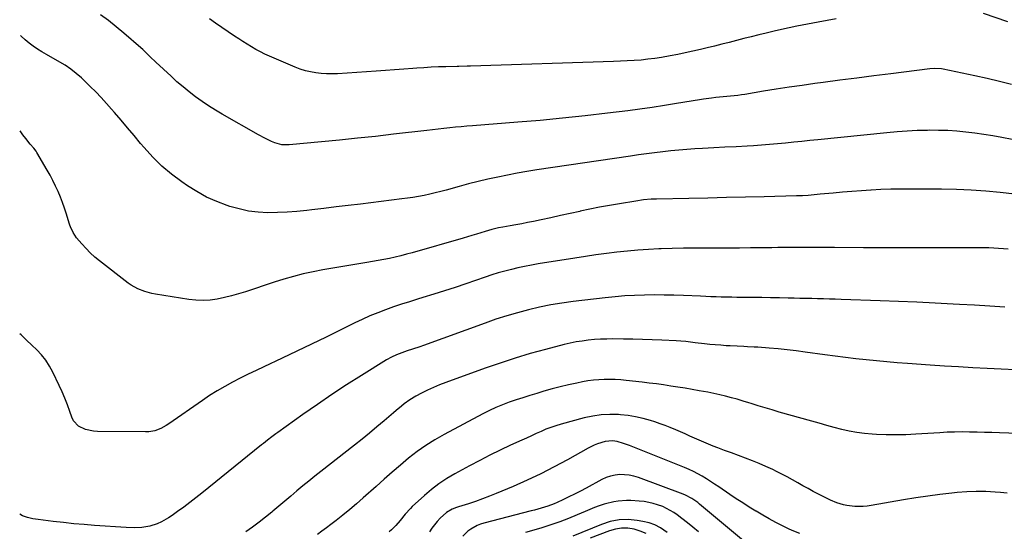
# Model space of a CAD drawing. Units: inches. Extents: x 1846623 to 1851978, y 431719 to 437072.
# Drawn here: x 1846629 to 1847187, y 436113 to 436403 of the extents above; entities that cross this region are included whole.
import ezdxf

# ---------------------------------------------------------------- set-up
doc = ezdxf.new("R2010")
doc.units = ezdxf.units.IN
doc.header["$MEASUREMENT"] = 0
doc.layers.add('7', color=7, linetype='Continuous')
doc.layers.add('8', color=7, linetype='Continuous')

msp = doc.modelspace()

# ---------------------------------------------------------------- linework, layer by layer
at = {"layer": '7', "color": 18}
for points in [[(1847191.4, 436366.13, 1826), (1847184.52, 436367.99, 1826), (1847177.6, 436369.66, 1826), (1847170.64, 436371.2, 1826), (1847152.68, 436374.91, 1826), (1847151.74, 436375.07, 1826), (1847147.96, 436375.3, 1826), (1847145.12, 436375.09, 1826), (1847122.98, 436372.32, 1826), (1847113.36, 436371.1, 1826), (1847103.74, 436369.87, 1826), (1847094.13, 436368.61, 1826), (1847084.52, 436367.34, 1826), (1847079.93, 436366.72, 1826), (1847072.62, 436365.71, 1826), (1847065.33, 436364.65, 1826), (1847058.04, 436363.52, 1826), (1847050.76, 436362.35, 1826), (1847040.3, 436360.61, 1826), (1847038.25, 436360.29, 1826), (1847036.2, 436360.01, 1826), (1847032.09, 436359.56, 1826), (1847027.97, 436359.17, 1826), (1847023.84, 436358.77, 1826), (1847021.27, 436358.5, 1826), (1847016.83, 436357.9, 1826), (1847014.61, 436357.55, 1826), (1847001.51, 436355.33, 1826), (1846994.62, 436354.2, 1826), (1846987.72, 436353.15, 1826), (1846980.81, 436352.19, 1826), (1846973.88, 436351.29, 1826), (1846962.37, 436349.88, 1826), (1846949.68, 436348.4, 1826), (1846936.97, 436347.04, 1826), (1846924.25, 436345.85, 1826), (1846911.52, 436344.76, 1826), (1846885.98, 436342.76, 1826), (1846882.73, 436342.49, 1826), (1846879.48, 436342.21, 1826), (1846876.23, 436341.9, 1826), (1846872.98, 436341.58, 1826), (1846869.74, 436341.24, 1826), (1846866.5, 436340.89, 1826), (1846863.25, 436340.52, 1826), (1846860.01, 436340.15, 1826), (1846841.22, 436337.94, 1826), (1846831.02, 436336.77, 1826), (1846820.81, 436335.67, 1826), (1846810.6, 436334.63, 1826), (1846800.37, 436333.65, 1826), (1846781.98, 436331.96, 1826), (1846777.88, 436332.01, 1826), (1846773.95, 436333.1, 1826), (1846772.04, 436333.95, 1826), (1846768.3, 436335.74, 1826), (1846764.64, 436337.7, 1826), (1846744.12, 436349.36, 1826), (1846740.23, 436351.67, 1826), (1846736.4, 436354.07, 1826), (1846732.66, 436356.61, 1826), (1846728.98, 436359.24, 1826), (1846725.4, 436362, 1826), (1846721.88, 436364.84, 1826), (1846718.46, 436367.8, 1826), (1846715.11, 436370.84, 1826), (1846706.56, 436378.86, 1826), (1846703.35, 436381.92, 1826), (1846701.23, 436383.97, 1826), (1846699.07, 436385.98, 1826), (1846697.97, 436386.96, 1826), (1846688.3, 436395.41, 1826), (1846684.03, 436399, 1826), (1846679.67, 436402.48, 1826), (1846675.18, 436405.78, 1826)], [(1847189.21, 436401.76, 1828), (1847175.54, 436406.41, 1828)], [(1847092.05, 436403.42, 1828), (1847081.71, 436401.53, 1828), (1847069.75, 436399.24, 1828), (1847065.41, 436398.37, 1828), (1847061.09, 436397.46, 1828), (1847056.78, 436396.48, 1828), (1847052.25, 436395.39, 1828), (1847048.08, 436394.34, 1828), (1847043.9, 436393.3, 1828), (1847039.74, 436392.24, 1828), (1847035.57, 436391.17, 1828), (1847031.4, 436390.11, 1828), (1847027.23, 436389.06, 1828), (1847023.06, 436388.03, 1828), (1847018.88, 436387.01, 1828), (1847015.05, 436386.08, 1828), (1847010.77, 436385.08, 1828), (1847006.49, 436384.13, 1828), (1847002.19, 436383.23, 1828), (1846997.88, 436382.39, 1828), (1846993.08, 436381.54, 1828), (1846989.22, 436380.96, 1828), (1846985.34, 436380.49, 1828), (1846981.45, 436380.1, 1828), (1846977.55, 436379.81, 1828), (1846973.64, 436379.55, 1828), (1846969.74, 436379.35, 1828), (1846965.83, 436379.2, 1828), (1846884.76, 436376.6, 1828), (1846882.86, 436376.55, 1828), (1846878.13, 436376.48, 1828), (1846877.19, 436376.46, 1828), (1846870.81, 436376.3, 1828), (1846866.68, 436376.17, 1828), (1846862.55, 436375.98, 1828), (1846858.43, 436375.73, 1828), (1846854.31, 436375.43, 1828), (1846852.17, 436375.26, 1828), (1846846.98, 436374.85, 1828), (1846841.79, 436374.46, 1828), (1846836.6, 436374.09, 1828), (1846831.41, 436373.73, 1828), (1846809.39, 436372.26, 1828), (1846806.33, 436372.16, 1828), (1846803.27, 436372.18, 1828), (1846800.22, 436372.4, 1828), (1846797.18, 436372.76, 1828), (1846794.17, 436373.32, 1828), (1846791.2, 436374.03, 1828), (1846788.29, 436374.97, 1828), (1846785.43, 436376.05, 1828), (1846773.47, 436381.08, 1828), (1846770.86, 436382.23, 1828), (1846768.27, 436383.45, 1828), (1846765.73, 436384.75, 1828), (1846763.21, 436386.12, 1828), (1846760.74, 436387.56, 1828), (1846758.28, 436389.03, 1828), (1846755.85, 436390.54, 1828), (1846753.45, 436392.09, 1828), (1846751.03, 436393.69, 1828), (1846747.44, 436396.08, 1828), (1846743.87, 436398.51, 1828), (1846740.34, 436400.98, 1828), (1846736.83, 436403.48, 1828)], [(1847191.7, 436335.08, 1824), (1847185.89, 436336.19, 1824), (1847180.81, 436337.1, 1824), (1847175.71, 436337.92, 1824), (1847170.6, 436338.62, 1824), (1847165.47, 436339.24, 1824), (1847160.33, 436339.7, 1824), (1847155.18, 436340.04, 1824), (1847150.03, 436340.18, 1824), (1847144.87, 436340.2, 1824), (1847143.7, 436340.18, 1824), (1847137.96, 436340.02, 1824), (1847132.22, 436339.76, 1824), (1847126.49, 436339.35, 1824), (1847120.77, 436338.85, 1824), (1847081.58, 436334.89, 1824), (1847077.02, 436334.42, 1824), (1847072.46, 436333.94, 1824), (1847067.9, 436333.45, 1824), (1847063.34, 436332.95, 1824), (1847058.78, 436332.49, 1824), (1847054.22, 436332.07, 1824), (1847049.65, 436331.73, 1824), (1847045.08, 436331.45, 1824), (1847041.57, 436331.26, 1824), (1847035.24, 436330.92, 1824), (1847028.91, 436330.57, 1824), (1847022.59, 436330.23, 1824), (1847016.26, 436329.88, 1824), (1847011.98, 436329.65, 1824), (1847007.4, 436329.35, 1824), (1847002.81, 436328.99, 1824), (1846998.24, 436328.55, 1824), (1846993.67, 436328.04, 1824), (1846989.11, 436327.47, 1824), (1846984.55, 436326.87, 1824), (1846979.99, 436326.24, 1824), (1846975.44, 436325.59, 1824), (1846922.36, 436317.73, 1824), (1846916.79, 436316.85, 1824), (1846911.24, 436315.9, 1824), (1846905.71, 436314.84, 1824), (1846900.18, 436313.71, 1824), (1846894.68, 436312.48, 1824), (1846889.2, 436311.19, 1824), (1846883.74, 436309.79, 1824), (1846878.3, 436308.33, 1824), (1846871.01, 436306.3, 1824), (1846867.91, 436305.48, 1824), (1846864.79, 436304.69, 1824), (1846861.66, 436303.98, 1824), (1846858.51, 436303.3, 1824), (1846855.36, 436302.7, 1824), (1846852.19, 436302.15, 1824), (1846849.01, 436301.67, 1824), (1846845.83, 436301.25, 1824), (1846822.43, 436298.4, 1824), (1846815.53, 436297.56, 1824), (1846808.62, 436296.72, 1824), (1846801.72, 436295.87, 1824), (1846794.81, 436295.01, 1824), (1846791.95, 436294.66, 1824), (1846786.47, 436294.09, 1824), (1846780.98, 436293.68, 1824), (1846775.48, 436293.49, 1824), (1846769.97, 436293.44, 1824), (1846764.49, 436293.77, 1824), (1846759.07, 436294.42, 1824), (1846753.74, 436295.57, 1824), (1846748.46, 436297.05, 1824), (1846746.87, 436297.57, 1824), (1846740.96, 436299.8, 1824), (1846735.21, 436302.36, 1824), (1846729.7, 436305.4, 1824), (1846724.34, 436308.75, 1824), (1846721.14, 436310.96, 1824), (1846715.35, 436315.31, 1824), (1846709.82, 436319.95, 1824), (1846704.69, 436325.02, 1824), (1846699.82, 436330.39, 1824), (1846697.81, 436332.81, 1824), (1846694.14, 436337.18, 1824), (1846690.46, 436341.55, 1824), (1846686.77, 436345.9, 1824), (1846683.06, 436350.24, 1824), (1846681.41, 436352.17, 1824), (1846678.48, 436355.5, 1824), (1846675.49, 436358.78, 1824), (1846672.41, 436361.97, 1824), (1846669.28, 436365.11, 1824), (1846665.71, 436368.58, 1824), (1846664.3, 436369.92, 1824), (1846661.39, 436372.5, 1824), (1846658.35, 436374.93, 1824), (1846655.14, 436377.12, 1824), (1846653.48, 436378.12, 1824), (1846644.48, 436383.26, 1824), (1846641.95, 436384.76, 1824), (1846639.45, 436386.33, 1824), (1846637.02, 436387.98, 1824), (1846634.62, 436389.7, 1824), (1846632.35, 436391.55, 1824), (1846630.21, 436393.53, 1824), (1846629.75, 436394.04, 1824)], [(1847193.27, 436303.98, 1822), (1847184.99, 436304.94, 1822), (1847176.69, 436305.7, 1822), (1847168.39, 436306.29, 1822), (1847160.07, 436306.63, 1822), (1847151.74, 436306.8, 1822), (1847133.87, 436306.9, 1822), (1847128.37, 436306.87, 1822), (1847122.87, 436306.78, 1822), (1847117.38, 436306.58, 1822), (1847111.88, 436306.31, 1822), (1847111.62, 436306.3, 1822), (1847106.26, 436305.95, 1822), (1847100.9, 436305.56, 1822), (1847095.55, 436305.11, 1822), (1847090.2, 436304.61, 1822), (1847082.84, 436303.89, 1822), (1847081.17, 436303.73, 1822), (1847077.84, 436303.44, 1822), (1847076.17, 436303.3, 1822), (1847072.84, 436303.08, 1822), (1847071.17, 436303.01, 1822), (1847069.5, 436302.95, 1822), (1847051.2, 436302.5, 1822), (1847040.53, 436302.25, 1822), (1847029.86, 436302, 1822), (1847019.2, 436301.77, 1822), (1847008.53, 436301.55, 1822), (1846990.15, 436301.18, 1822), (1846987.2, 436301.07, 1822), (1846982.77, 436300.7, 1822), (1846978.38, 436300.1, 1822), (1846969.15, 436298.57, 1822), (1846963.55, 436297.59, 1822), (1846957.97, 436296.56, 1822), (1846952.4, 436295.43, 1822), (1846946.84, 436294.25, 1822), (1846946.66, 436294.21, 1822), (1846941.19, 436293.01, 1822), (1846935.73, 436291.82, 1822), (1846930.26, 436290.64, 1822), (1846924.79, 436289.47, 1822), (1846920.4, 436288.53, 1822), (1846917.12, 436287.86, 1822), (1846913.83, 436287.21, 1822), (1846910.54, 436286.6, 1822), (1846907.23, 436286.02, 1822), (1846903.17, 436285.33, 1822), (1846900.63, 436284.86, 1822), (1846896.87, 436283.96, 1822), (1846893.17, 436282.87, 1822), (1846890.62, 436282.04, 1822), (1846888.12, 436281.24, 1822), (1846885.61, 436280.46, 1822), (1846883.09, 436279.71, 1822), (1846880.57, 436278.98, 1822), (1846851.68, 436270.75, 1822), (1846848.51, 436269.88, 1822), (1846845.34, 436269.05, 1822), (1846842.16, 436268.29, 1822), (1846838.96, 436267.57, 1822), (1846835.75, 436266.91, 1822), (1846832.53, 436266.28, 1822), (1846829.3, 436265.71, 1822), (1846826.07, 436265.19, 1822), (1846818.03, 436263.94, 1822), (1846812.4, 436263.03, 1822), (1846806.78, 436262.07, 1822), (1846801.17, 436261.03, 1822), (1846795.57, 436259.95, 1822), (1846790.01, 436258.72, 1822), (1846784.48, 436257.36, 1822), (1846779.01, 436255.79, 1822), (1846773.57, 436254.08, 1822), (1846757.21, 436248.6, 1822), (1846753.29, 436247.37, 1822), (1846749.33, 436246.25, 1822), (1846745.34, 436245.29, 1822), (1846741.31, 436244.43, 1822), (1846737.26, 436243.88, 1822), (1846733.21, 436243.61, 1822), (1846729.15, 436243.76, 1822), (1846725.09, 436244.19, 1822), (1846706.36, 436247.2, 1822), (1846704.27, 436247.6, 1822), (1846700.18, 436248.72, 1822), (1846696.23, 436250.28, 1822), (1846692.55, 436252.35, 1822), (1846690.82, 436253.58, 1822), (1846674.65, 436266.08, 1822), (1846671.95, 436268.31, 1822), (1846669.36, 436270.63, 1822), (1846666.92, 436273.12, 1822), (1846664.58, 436275.72, 1822), (1846661.58, 436279.26, 1822), (1846659.6, 436282.16, 1822), (1846658.14, 436285.37, 1822), (1846657.74, 436286.48, 1822), (1846657.37, 436287.6, 1822), (1846655.81, 436292.7, 1822), (1846654.76, 436295.95, 1822), (1846653.63, 436299.17, 1822), (1846652.39, 436302.35, 1822), (1846651.08, 436305.51, 1822), (1846649.67, 436308.61, 1822), (1846648.18, 436311.69, 1822), (1846646.58, 436314.7, 1822), (1846644.92, 436317.69, 1822), (1846639.09, 436327.71, 1822), (1846638.69, 436328.34, 1822), (1846637.3, 436330.08, 1822), (1846635.33, 436332.33, 1822), (1846632.83, 436335.48, 1822), (1846631.21, 436337.67, 1822), (1846629.7, 436339.93, 1822), (1846629.67, 436339.99, 1822)], [(1847187.48, 436239.92, 1818), (1847178.96, 436240.46, 1818), (1847170.44, 436240.98, 1818), (1847161.92, 436241.47, 1818), (1847158.31, 436241.66, 1818), (1847147.99, 436242.2, 1818), (1847137.66, 436242.69, 1818), (1847127.32, 436243.11, 1818), (1847116.99, 436243.48, 1818), (1847094.82, 436244.22, 1818), (1847091.49, 436244.32, 1818), (1847088.15, 436244.43, 1818), (1847084.81, 436244.52, 1818), (1847081.48, 436244.62, 1818), (1847078.14, 436244.7, 1818), (1847074.8, 436244.79, 1818), (1847071.46, 436244.87, 1818), (1847068.13, 436244.94, 1818), (1847064.8, 436245.02, 1818), (1847059.8, 436245.12, 1818), (1847054.8, 436245.21, 1818), (1847049.8, 436245.27, 1818), (1847044.8, 436245.33, 1818), (1847038.69, 436245.39, 1818), (1847035.74, 436245.42, 1818), (1847032.79, 436245.47, 1818), (1847029.84, 436245.53, 1818), (1847026.89, 436245.61, 1818), (1847023.94, 436245.7, 1818), (1847020.99, 436245.79, 1818), (1847018.04, 436245.91, 1818), (1847015.09, 436246.03, 1818), (1847005.55, 436246.44, 1818), (1846999.99, 436246.63, 1818), (1846994.44, 436246.76, 1818), (1846988.88, 436246.78, 1818), (1846983.33, 436246.74, 1818), (1846977.78, 436246.56, 1818), (1846972.23, 436246.26, 1818), (1846966.7, 436245.81, 1818), (1846961.17, 436245.23, 1818), (1846942.94, 436243.07, 1818), (1846936.57, 436242.19, 1818), (1846930.24, 436241.14, 1818), (1846923.95, 436239.86, 1818), (1846917.69, 436238.41, 1818), (1846911.49, 436236.74, 1818), (1846905.32, 436234.95, 1818), (1846899.21, 436232.98, 1818), (1846893.13, 436230.87, 1818), (1846858.15, 436218.16, 1818), (1846856.11, 436217.44, 1818), (1846852.01, 436216.04, 1818), (1846848.85, 436215.02, 1818), (1846845.85, 436214, 1818), (1846842.89, 436212.88, 1818), (1846840.02, 436211.58, 1818), (1846837.27, 436210.03, 1818), (1846823.02, 436201.13, 1818), (1846814.6, 436195.76, 1818), (1846806.25, 436190.29, 1818), (1846798, 436184.67, 1818), (1846789.83, 436178.94, 1818), (1846775.66, 436168.82, 1818), (1846774.48, 436167.96, 1818), (1846772.14, 436166.21, 1818), (1846769.84, 436164.42, 1818), (1846767.56, 436162.6, 1818), (1846766.42, 436161.69, 1818), (1846732.55, 436134.27, 1818), (1846729.18, 436131.6, 1818), (1846725.78, 436128.97, 1818), (1846722.33, 436126.4, 1818), (1846718.84, 436123.88, 1818), (1846715.68, 436121.64, 1818), (1846713.71, 436120.35, 1818), (1846709.6, 436118.09, 1818), (1846707.23, 436117.03, 1818), (1846703, 436115.67, 1818), (1846698.61, 436114.95, 1818), (1846694.15, 436114.73, 1818), (1846689.68, 436114.85, 1818), (1846671.66, 436116.06, 1818), (1846665.82, 436116.51, 1818), (1846660, 436117.01, 1818), (1846654.18, 436117.61, 1818), (1846648.37, 436118.28, 1818), (1846639.76, 436119.34, 1818), (1846636.77, 436119.82, 1818), (1846633.83, 436120.53, 1818), (1846630.99, 436121.52, 1818), (1846629.34, 436122.41, 1818)], [(1847193.63, 436204.32, 1816), (1847185.56, 436204.66, 1816), (1847177.49, 436205.04, 1816), (1847169.42, 436205.47, 1816), (1847161.35, 436205.94, 1816), (1847153.29, 436206.45, 1816), (1847145.22, 436206.99, 1816), (1847132.34, 436207.9, 1816), (1847126.47, 436208.34, 1816), (1847120.61, 436208.83, 1816), (1847114.76, 436209.38, 1816), (1847108.91, 436209.98, 1816), (1847103.06, 436210.64, 1816), (1847097.23, 436211.33, 1816), (1847091.39, 436212.08, 1816), (1847085.56, 436212.85, 1816), (1847074.43, 436214.39, 1816), (1847069.31, 436215.05, 1816), (1847064.2, 436215.64, 1816), (1847059.07, 436216.15, 1816), (1847053.93, 436216.59, 1816), (1847047.54, 436217.09, 1816), (1847045.59, 436217.23, 1816), (1847041.7, 436217.44, 1816), (1847039.75, 436217.51, 1816), (1847035.86, 436217.66, 1816), (1847031.96, 436217.88, 1816), (1847029.67, 436218.02, 1816), (1847026.58, 436218.23, 1816), (1847023.5, 436218.48, 1816), (1847020.42, 436218.78, 1816), (1847017.34, 436219.12, 1816), (1847012.17, 436219.72, 1816), (1847009.44, 436220.03, 1816), (1847006.71, 436220.33, 1816), (1847003.97, 436220.58, 1816), (1847001.23, 436220.76, 1816), (1846993.13, 436221.17, 1816), (1846987.71, 436221.41, 1816), (1846982.28, 436221.6, 1816), (1846976.85, 436221.72, 1816), (1846971.43, 436221.79, 1816), (1846965.44, 436221.84, 1816), (1846961.96, 436221.8, 1816), (1846958.48, 436221.69, 1816), (1846955, 436221.45, 1816), (1846951.53, 436221.13, 1816), (1846948.08, 436220.67, 1816), (1846944.65, 436220.12, 1816), (1846941.24, 436219.41, 1816), (1846937.85, 436218.61, 1816), (1846927.28, 436215.86, 1816), (1846918.66, 436213.49, 1816), (1846910.09, 436210.95, 1816), (1846901.59, 436208.18, 1816), (1846893.14, 436205.24, 1816), (1846870.79, 436197.13, 1816), (1846867.27, 436195.77, 1816), (1846863.79, 436194.31, 1816), (1846860.38, 436192.72, 1816), (1846857.01, 436191.02, 1816), (1846853.84, 436189.35, 1816), (1846850.43, 436187.34, 1816), (1846847.22, 436185.02, 1816), (1846845.67, 436183.77, 1816), (1846842.61, 436181.22, 1816), (1846841.1, 436179.93, 1816), (1846835.9, 436175.42, 1816), (1846831.77, 436171.89, 1816), (1846827.61, 436168.41, 1816), (1846823.39, 436164.99, 1816), (1846819.13, 436161.61, 1816), (1846800.04, 436146.72, 1816), (1846796.57, 436143.98, 1816), (1846793.13, 436141.22, 1816), (1846789.72, 436138.41, 1816), (1846786.33, 436135.58, 1816), (1846782.96, 436132.72, 1816), (1846779.59, 436129.86, 1816), (1846776.22, 436127, 1816), (1846772.86, 436124.14, 1816), (1846772.27, 436123.63, 1816), (1846768.69, 436120.68, 1816), (1846765.06, 436117.8, 1816), (1846761.34, 436115.03, 1816), (1846757.57, 436112.34, 1816)], [(1847200.56, 436168.08, 1814), (1847184.47, 436168.57, 1814), (1847180.24, 436168.69, 1814), (1847176.01, 436168.81, 1814), (1847171.78, 436168.91, 1814), (1847167.55, 436169.01, 1814), (1847163.33, 436169.05, 1814), (1847159.1, 436169.01, 1814), (1847154.87, 436168.87, 1814), (1847150.65, 436168.65, 1814), (1847137.1, 436167.76, 1814), (1847131.52, 436167.5, 1814), (1847125.93, 436167.38, 1814), (1847120.35, 436167.46, 1814), (1847114.76, 436167.68, 1814), (1847112.35, 436167.82, 1814), (1847107.99, 436168.2, 1814), (1847103.66, 436168.75, 1814), (1847099.37, 436169.56, 1814), (1847095.1, 436170.54, 1814), (1847090.86, 436171.66, 1814), (1847086.62, 436172.8, 1814), (1847082.4, 436173.97, 1814), (1847078.17, 436175.15, 1814), (1847059.76, 436180.38, 1814), (1847055.78, 436181.53, 1814), (1847051.81, 436182.71, 1814), (1847047.84, 436183.93, 1814), (1847043.89, 436185.17, 1814), (1847042.51, 436185.61, 1814), (1847039.25, 436186.63, 1814), (1847035.96, 436187.6, 1814), (1847032.67, 436188.5, 1814), (1847029.36, 436189.36, 1814), (1847026.03, 436190.16, 1814), (1847022.69, 436190.9, 1814), (1847019.34, 436191.57, 1814), (1847014.43, 436192.46, 1814), (1847010.39, 436193.15, 1814), (1847006.35, 436193.83, 1814), (1847002.3, 436194.49, 1814), (1846998.26, 436195.13, 1814), (1846994.2, 436195.74, 1814), (1846990.15, 436196.31, 1814), (1846986.08, 436196.82, 1814), (1846982.01, 436197.3, 1814), (1846973.02, 436198.28, 1814), (1846969.92, 436198.56, 1814), (1846966.82, 436198.75, 1814), (1846963.71, 436198.83, 1814), (1846960.59, 436198.83, 1814), (1846957.48, 436198.68, 1814), (1846954.39, 436198.42, 1814), (1846951.31, 436198, 1814), (1846948.25, 436197.47, 1814), (1846944.96, 436196.8, 1814), (1846940.28, 436195.79, 1814), (1846935.61, 436194.7, 1814), (1846930.98, 436193.47, 1814), (1846926.38, 436192.16, 1814), (1846922.31, 436190.95, 1814), (1846918.4, 436189.75, 1814), (1846914.51, 436188.51, 1814), (1846910.63, 436187.21, 1814), (1846906.76, 436185.88, 1814), (1846902.95, 436184.44, 1814), (1846899.17, 436182.89, 1814), (1846895.48, 436181.17, 1814), (1846891.83, 436179.34, 1814), (1846869.84, 436167.68, 1814), (1846864.56, 436164.67, 1814), (1846859.43, 436161.45, 1814), (1846854.5, 436157.91, 1814), (1846849.71, 436154.17, 1814), (1846845.05, 436150.24, 1814), (1846840.42, 436146.28, 1814), (1846835.84, 436142.26, 1814), (1846831.29, 436138.21, 1814), (1846824.01, 436131.66, 1814), (1846820.24, 436128.35, 1814), (1846816.42, 436125.1, 1814), (1846812.52, 436121.94, 1814), (1846808.57, 436118.85, 1814), (1846805.61, 436116.59, 1814), (1846803.1, 436114.68, 1814), (1846800.57, 436112.78, 1814), (1846798.04, 436110.9, 1814)], [(1847188.96, 436134.39, 1812), (1847185.08, 436134.72, 1812), (1847182.09, 436134.96, 1812), (1847176.71, 436135.24, 1812), (1847171.33, 436135.31, 1812), (1847165.96, 436135.09, 1812), (1847160.59, 436134.68, 1812), (1847157.58, 436134.36, 1812), (1847150.71, 436133.57, 1812), (1847143.86, 436132.68, 1812), (1847137.03, 436131.66, 1812), (1847130.21, 436130.54, 1812), (1847111.86, 436127.35, 1812), (1847109.56, 436127.03, 1812), (1847107.26, 436126.82, 1812), (1847102.62, 436126.83, 1812), (1847098.01, 436127.35, 1812), (1847096.1, 436127.76, 1812), (1847092.36, 436128.9, 1812), (1847088.74, 436130.37, 1812), (1847086.97, 436131.22, 1812), (1847082.05, 436133.73, 1812), (1847079.04, 436135.31, 1812), (1847076.06, 436136.92, 1812), (1847073.11, 436138.58, 1812), (1847070.19, 436140.29, 1812), (1847067.25, 436141.99, 1812), (1847064.29, 436143.62, 1812), (1847061.28, 436145.18, 1812), (1847058.24, 436146.67, 1812), (1847056.01, 436147.73, 1812), (1847052.2, 436149.48, 1812), (1847048.36, 436151.16, 1812), (1847044.48, 436152.73, 1812), (1847040.56, 436154.23, 1812), (1847036.63, 436155.68, 1812), (1847032.7, 436157.14, 1812), (1847028.77, 436158.62, 1812), (1847024.85, 436160.11, 1812), (1847022.35, 436161.07, 1812), (1847019.66, 436162.13, 1812), (1847016.99, 436163.22, 1812), (1847014.34, 436164.37, 1812), (1847011.71, 436165.56, 1812), (1847009.08, 436166.77, 1812), (1847006.45, 436167.96, 1812), (1847003.81, 436169.13, 1812), (1847001.16, 436170.28, 1812), (1846997.95, 436171.61, 1812), (1846995.07, 436172.73, 1812), (1846992.17, 436173.76, 1812), (1846989.24, 436174.73, 1812), (1846986.78, 436175.5, 1812), (1846982.58, 436176.66, 1812), (1846978.34, 436177.63, 1812), (1846974.04, 436178.32, 1812), (1846969.71, 436178.8, 1812), (1846968.61, 436178.89, 1812), (1846963.72, 436179.02, 1812), (1846958.87, 436178.81, 1812), (1846954.06, 436178.11, 1812), (1846949.28, 436177.07, 1812), (1846936.09, 436173.48, 1812), (1846933.21, 436172.61, 1812), (1846930.36, 436171.66, 1812), (1846927.56, 436170.56, 1812), (1846924.8, 436169.36, 1812), (1846922.07, 436168.1, 1812), (1846919.33, 436166.85, 1812), (1846916.59, 436165.6, 1812), (1846913.85, 436164.36, 1812), (1846907.49, 436161.49, 1812), (1846901.61, 436158.75, 1812), (1846895.76, 436155.92, 1812), (1846889.99, 436152.96, 1812), (1846884.25, 436149.91, 1812), (1846875.92, 436145.36, 1812), (1846871.34, 436142.63, 1812), (1846866.91, 436139.7, 1812), (1846862.7, 436136.45, 1812), (1846858.64, 436132.99, 1812), (1846851.78, 436126.71, 1812), (1846850.72, 436125.68, 1812), (1846847.75, 436122.37, 1812), (1846844.95, 436118.91, 1812), (1846842.48, 436116.05, 1812), (1846839.98, 436113.61, 1812), (1846838.64, 436112.48, 1812)], [(1847041.69, 436105.44, 1808), (1847014.62, 436128.18, 1808), (1847013.56, 436129.03, 1808), (1847010.2, 436131.38, 1808), (1847006.58, 436133.25, 1808), (1847005.31, 436133.76, 1808), (1846979.91, 436143.15, 1808), (1846977.34, 436143.93, 1808), (1846974.74, 436144.51, 1808), (1846972.09, 436144.79, 1808), (1846969.41, 436144.86, 1808), (1846966.75, 436144.58, 1808), (1846964.16, 436144.07, 1808), (1846961.66, 436143.2, 1808), (1846959.23, 436142.09, 1808), (1846950.36, 436137.26, 1808), (1846947.09, 436135.52, 1808), (1846943.8, 436133.82, 1808), (1846940.47, 436132.19, 1808), (1846937.12, 436130.6, 1808), (1846933.92, 436129.12, 1808), (1846932.15, 436128.34, 1808), (1846928.52, 436126.96, 1808), (1846924.82, 436125.8, 1808), (1846921.08, 436124.75, 1808), (1846919.21, 436124.25, 1808), (1846892.39, 436117.28, 1808), (1846890.43, 436116.66, 1808), (1846888.53, 436115.93, 1808), (1846884.93, 436113.98, 1808), (1846883.3, 436112.76, 1808), (1846880.5, 436109.86, 1808)], [(1847013.98, 436112.43, 1806), (1847010.84, 436114.97, 1806), (1847007.67, 436117.47, 1806), (1847004.48, 436119.95, 1806), (1847001.85, 436121.97, 1806), (1846999.91, 436123.34, 1806), (1846995.83, 436125.71, 1806), (1846993.68, 436126.71, 1806), (1846990.8, 436127.8, 1806), (1846988.32, 436128.57, 1806), (1846985.79, 436129.13, 1806), (1846983.21, 436129.55, 1806), (1846980.39, 436129.88, 1806), (1846975.58, 436130.23, 1806), (1846973.18, 436130.22, 1806), (1846968.37, 436129.87, 1806), (1846966, 436129.51, 1806), (1846961.33, 436128.35, 1806), (1846960.45, 436128.08, 1806), (1846957.73, 436127.18, 1806), (1846955.02, 436126.21, 1806), (1846952.35, 436125.15, 1806), (1846949.71, 436124.03, 1806), (1846945.21, 436122.03, 1806), (1846940.3, 436119.97, 1806), (1846935.33, 436118.04, 1806), (1846930.29, 436116.32, 1806), (1846925.21, 436114.74, 1806), (1846919.29, 436113.04, 1806), (1846916.04, 436112.11, 1806)], [(1846996.31, 436111.97, 1804), (1846992.36, 436114.7, 1804), (1846989.27, 436116.34, 1804), (1846985.96, 436117.5, 1804), (1846982.52, 436118.34, 1804), (1846979.21, 436118.9, 1804), (1846974.05, 436119.32, 1804), (1846968.96, 436119.17, 1804), (1846963.95, 436118.19, 1804), (1846959.02, 436116.64, 1804), (1846942.73, 436109.99, 1804)], [(1846984.24, 436111.41, 1802), (1846980.99, 436112.85, 1802), (1846977.54, 436113.94, 1802), (1846973.97, 436114.43, 1802), (1846970.43, 436114.51, 1802), (1846966.93, 436113.96, 1802), (1846963.46, 436113, 1802), (1846952.54, 436108.89, 1802)]]:
    msp.add_polyline3d(points, dxfattribs=at)
at = {"layer": '8', "color": 18}
for points in [[(1847189.44, 436272.8, 1820), (1847186.71, 436273.05, 1820), (1847183.97, 436273.24, 1820), (1847181.23, 436273.39, 1820), (1847178.48, 436273.47, 1820), (1847175.73, 436273.5, 1820), (1847152.72, 436273.46, 1820), (1847141.42, 436273.45, 1820), (1847130.11, 436273.47, 1820), (1847118.81, 436273.5, 1820), (1847107.5, 436273.56, 1820), (1847091.05, 436273.65, 1820), (1847087.97, 436273.67, 1820), (1847084.89, 436273.69, 1820), (1847081.81, 436273.71, 1820), (1847078.74, 436273.74, 1820), (1847075.66, 436273.75, 1820), (1847072.58, 436273.75, 1820), (1847069.5, 436273.74, 1820), (1847065.79, 436273.71, 1820), (1847062.4, 436273.68, 1820), (1847059.01, 436273.64, 1820), (1847055.61, 436273.6, 1820), (1847052.22, 436273.56, 1820), (1847043.49, 436273.44, 1820), (1847037.15, 436273.38, 1820), (1847030.82, 436273.33, 1820), (1847024.48, 436273.32, 1820), (1847018.14, 436273.33, 1820), (1847011.8, 436273.32, 1820), (1847005.47, 436273.26, 1820), (1846999.13, 436273.12, 1820), (1846992.8, 436272.95, 1820), (1846991.59, 436272.91, 1820), (1846985.61, 436272.62, 1820), (1846979.63, 436272.24, 1820), (1846973.66, 436271.69, 1820), (1846967.71, 436271.04, 1820), (1846961.76, 436270.28, 1820), (1846955.82, 436269.47, 1820), (1846949.89, 436268.61, 1820), (1846943.96, 436267.7, 1820), (1846923.07, 436264.39, 1820), (1846919.26, 436263.73, 1820), (1846915.46, 436263.01, 1820), (1846911.69, 436262.2, 1820), (1846907.93, 436261.32, 1820), (1846904.19, 436260.34, 1820), (1846900.47, 436259.3, 1820), (1846896.78, 436258.15, 1820), (1846893.11, 436256.94, 1820), (1846882.13, 436253.15, 1820), (1846876.08, 436251.1, 1820), (1846870.02, 436249.1, 1820), (1846863.93, 436247.18, 1820), (1846857.83, 436245.31, 1820), (1846854.73, 436244.38, 1820), (1846850.18, 436242.98, 1820), (1846845.64, 436241.52, 1820), (1846841.13, 436239.99, 1820), (1846836.64, 436238.41, 1820), (1846832.19, 436236.71, 1820), (1846827.79, 436234.91, 1820), (1846823.45, 436232.95, 1820), (1846819.16, 436230.9, 1820), (1846811.24, 436226.93, 1820), (1846803.01, 436222.84, 1820), (1846794.75, 436218.81, 1820), (1846786.46, 436214.84, 1820), (1846778.15, 436210.92, 1820), (1846767.76, 436206.08, 1820), (1846763.26, 436203.94, 1820), (1846758.77, 436201.77, 1820), (1846754.31, 436199.54, 1820), (1846749.86, 436197.27, 1820), (1846745.49, 436194.9, 1820), (1846741.18, 436192.4, 1820), (1846736.98, 436189.74, 1820), (1846732.84, 436186.96, 1820), (1846713.86, 436173.64, 1820), (1846712.36, 436172.67, 1820), (1846709.23, 436171, 1820), (1846705.91, 436169.75, 1820), (1846702.46, 436169.13, 1820), (1846700.69, 436169.05, 1820), (1846673.37, 436169.38, 1820), (1846671.1, 436169.54, 1820), (1846666.69, 436170.47, 1820), (1846662.67, 436172.34, 1820), (1846659.82, 436175.42, 1820), (1846658.85, 436177.38, 1820), (1846657.74, 436180.63, 1820), (1846656.37, 436184.41, 1820), (1846654.93, 436188.15, 1820), (1846653.36, 436191.84, 1820), (1846651.7, 436195.49, 1820), (1846648.16, 436202.97, 1820), (1846646.27, 436206.45, 1820), (1846644.15, 436209.76, 1820), (1846641.67, 436212.82, 1820), (1846638.96, 436215.71, 1820), (1846636.26, 436218.29, 1820), (1846633.18, 436221.22, 1820), (1846630.1, 436224.13, 1820), (1846629.5, 436224.82, 1820)], [(1847071.48, 436111.37, 1810), (1847067.07, 436113.13, 1810), (1847064.91, 436114.14, 1810), (1847061.58, 436115.83, 1810), (1847057.81, 436117.79, 1810), (1847054.06, 436119.8, 1810), (1847050.36, 436121.89, 1810), (1847046.69, 436124.04, 1810), (1847046.46, 436124.18, 1810), (1847042.71, 436126.47, 1810), (1847039, 436128.8, 1810), (1847035.33, 436131.21, 1810), (1847031.69, 436133.66, 1810), (1847025.44, 436137.96, 1810), (1847023.13, 436139.51, 1810), (1847020.79, 436141.03, 1810), (1847018.42, 436142.5, 1810), (1847016.03, 436143.94, 1810), (1847013.59, 436145.29, 1810), (1847011.12, 436146.57, 1810), (1847008.59, 436147.73, 1810), (1847006.03, 436148.83, 1810), (1846974.91, 436161.33, 1810), (1846971.46, 436162.61, 1810), (1846967.92, 436163.61, 1810), (1846965.17, 436163.97, 1810), (1846961.07, 436163.68, 1810), (1846956.77, 436162.32, 1810), (1846954.94, 436161.58, 1810), (1846951.41, 436159.83, 1810), (1846939.83, 436153.34, 1810), (1846932.25, 436149.26, 1810), (1846924.59, 436145.34, 1810), (1846916.8, 436141.68, 1810), (1846908.94, 436138.19, 1810), (1846899.38, 436134.15, 1810), (1846895.49, 436132.57, 1810), (1846891.57, 436131.06, 1810), (1846887.61, 436129.68, 1810), (1846883.63, 436128.37, 1810), (1846878.04, 436126.63, 1810), (1846876.84, 436126.23, 1810), (1846874.47, 436125.28, 1810), (1846871.15, 436123.44, 1810), (1846867.57, 436120.11, 1810), (1846865.91, 436118.3, 1810), (1846862.94, 436114.43, 1810), (1846861.63, 436112.36, 1810)]]:
    msp.add_polyline3d(points, dxfattribs=at)

doc.saveas('drawing.dxf')
